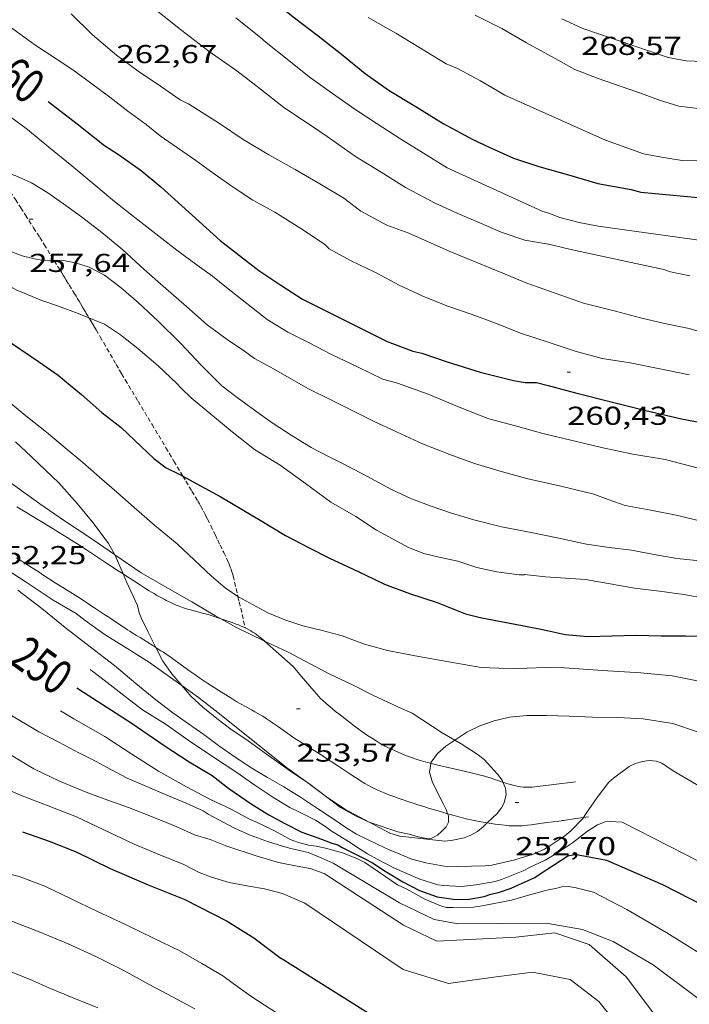
# Model space of a CAD drawing. Units: inches. Extents: x 452000 to 453002, y 4602000 to 4602502.
# Drawn here: x 452641 to 452680, y 4602056 to 4602113 of the extents above; entities that cross this region are included whole.
import ezdxf
from ezdxf.enums import TextEntityAlignment as Align

# ---------------------------------------------------------------- set-up
doc = ezdxf.new("R2010")
doc.units = ezdxf.units.IN
doc.header["$MEASUREMENT"] = 0
doc.linetypes.add('TRAZOS2', pattern=[0.375, 0.25, -0.125])
for name, color, linetype, lineweight in [('BOSC', 7, 'Continuous', 0), ('CAMI i PISTA FORESTAL', 7, 'Continuous', 0), ('CORBA DE NIVELL', 7, 'Continuous', 0), ('CORBA MESTRA', 7, 'Continuous', 0), ('CORRIOL', 7, 'Continuous', 0), ('COTA ALTIMETRICA', 7, 'Continuous', 0), ('ETIQUETA CORBA MESTRA', 7, 'Continuous', 0)]:
    doc.layers.add(name, color=color, linetype=linetype, lineweight=lineweight)
doc.styles.add('Style-Arial', font='ARIAL.TTF')
doc.linetypes.add('bosc', pattern='A,-2.235,[9,dgnlstyle-mataro.shx,S=0.035752,R=0,X=0,Y=0],-2.235', length=4.47)

# ---------------------------------------------------------------- blocks, each defined once
blk = doc.blocks.new('COTA')
at = {"color": 0, "linetype": 'ByBlock', "lineweight": -2}
blk.add_line((0, 0), (0.2, 0), dxfattribs=at)

msp = doc.modelspace()

# ---------------------------------------------------------------- linework, layer by layer
at = {"layer": 'BOSC', "color": 3, "linetype": 'bosc', "lineweight": 20}
for points in [[(452646.594, 4602081.987, 257.614), (452646.574, 4602082.001, 257.614), (452645.084, 4602083.017, 257.614), (452643.672, 4602083.953, 257.646), (452642.253, 4602084.934, 257.654), (452640.719, 4602086.028, 257.694), (452639.248, 4602087.06, 257.83), (452637.643, 4602088.188, 257.862), (452635.844, 4602089.362, 257.862), (452634.094, 4602090.651, 257.87), (452632.546, 4602091.786, 257.894), (452630.921, 4602092.876, 258.07), (452629.063, 4602093.959, 258.166), (452627.535, 4602094.734, 258.166), (452626.031, 4602095.592, 258.182), (452624.113, 4602096.709, 258.398), (452622.187, 4602097.871, 258.542), (452620.512, 4602098.909, 258.55), (452618.948, 4602099.914, 258.622), (452617.318, 4602100.886, 258.654)], [(452629.741, 4602087.649, 257.334), (452634.39, 4602084.759, 257.334), (452635.454, 4602084.127, 257.334), (452636.869, 4602083.236, 257.334), (452638.238, 4602082.39, 257.334), (452639.803, 4602081.458, 257.334), (452641.412, 4602080.448, 257.334), (452643.02, 4602079.353, 257.334), (452644.355, 4602078.584, 257.334), (452644.877, 4602078.186, 257.334), (452646.042, 4602077.357, 257.342), (452647.346, 4602076.55, 257.342), (452648.599, 4602075.754, 257.342), (452649.958, 4602074.794, 257.342), (452650.482, 4602074.416, 257.342)], [(452652.741, 4602078.285, 257.614), (452652.387, 4602078.483, 257.614), (452651.048, 4602079.27, 257.614), (452649.657, 4602080.056, 257.614), (452648.112, 4602080.952, 257.614), (452646.594, 4602081.987, 257.614)], [(452655.264, 4602076.999, 257.614), (452653.643, 4602077.782, 257.614), (452652.741, 4602078.285, 257.614)], [(452666.283, 4602071.257, 257.601), (452665.551, 4602071.681, 257.606), (452663.805, 4602072.816, 257.606), (452663.2, 4602073.102, 257.606), (452661.567, 4602073.852, 257.614), (452660.317, 4602074.484, 257.614), (452659.09, 4602075.063, 257.614), (452657.867, 4602075.698, 257.614), (452656.674, 4602076.336, 257.614), (452655.681, 4602076.798, 257.614), (452655.264, 4602076.999, 257.614)], [(452650.482, 4602074.416, 257.342), (452651.437, 4602073.728, 257.342), (452652.384, 4602072.998, 257.342), (452656.604, 4602069.625, 257.342), (452657.778, 4602068.788, 257.342)], [(452669.067, 4602068.83, 257.479), (452669.019, 4602068.942, 257.502), (452668.744, 4602069.295, 257.526), (452667.983, 4602070.14, 257.59), (452667.573, 4602070.454, 257.59), (452666.648, 4602071.046, 257.598), (452666.283, 4602071.257, 257.601)], [(452657.778, 4602068.788, 257.342), (452657.8, 4602068.773, 257.342)], [(452657.8, 4602068.773, 257.342), (452657.849, 4602068.738, 257.342), (452658.855, 4602067.974, 257.246), (452659.913, 4602067.274, 257.166), (452661.352, 4602066.506, 257.162)], [(452668.157, 4602066.474, 257.269), (452668.727, 4602067.025, 257.302), (452668.988, 4602067.349, 257.334), (452669.127, 4602067.643, 257.366), (452669.243, 4602068.127, 257.374), (452669.212, 4602068.488, 257.406), (452669.067, 4602068.83, 257.479)], [(452661.352, 4602066.506, 257.162), (452662.522, 4602065.882, 257.158), (452663.104, 4602065.711, 257.158), (452665.695, 4602065.411, 257.158), (452666.16, 4602065.467, 257.166), (452666.825, 4602065.607, 257.198), (452667.197, 4602065.762, 257.198), (452667.584, 4602065.972, 257.206), (452667.92, 4602066.244, 257.254), (452668.157, 4602066.474, 257.269)]]:
    msp.add_polyline3d(points, dxfattribs=at)
at = {"layer": 'CAMI i PISTA FORESTAL', "color": 7, "linetype": 'Continuous', "lineweight": 0}
for points in [[(452647.073, 4602080.879, 253.028), (452646.793, 4602081.061, 253.01), (452646.054, 4602081.547, 252.972), (452644.946, 4602082.276, 252.919), (452644.39, 4602082.635, 252.889), (452644.111, 4602082.814, 252.872), (452643.832, 4602082.99, 252.854), (452643.325, 4602083.305, 252.819), (452642.879, 4602083.578, 252.789), (452641.31, 4602084.526, 252.679), (452640.919, 4602084.765, 252.65)], [(452640.906, 4602081.808, 252.407), (452641.217, 4602081.61, 252.441), (452641.45, 4602081.461, 252.464), (452641.8, 4602081.238, 252.494), (452642.149, 4602081.014, 252.518), (452642.491, 4602080.795, 252.536), (452643.092, 4602080.412, 252.561), (452643.994, 4602079.84, 252.593), (452644.444, 4602079.553, 252.61), (452644.892, 4602079.264, 252.63), (452645.502, 4602078.864, 252.662), (452645.959, 4602078.561, 252.688), (452646.301, 4602078.333, 252.709), (452646.815, 4602077.992, 252.746), (452647.072, 4602077.822, 252.767), (452647.329, 4602077.653, 252.79), (452647.467, 4602077.563, 252.804), (452647.597, 4602077.48, 252.82), (452647.84, 4602077.326, 252.856), (452648.053, 4602077.193, 252.893), (452648.801, 4602076.73, 253.033), (452648.976, 4602076.62, 253.065)], [(452652.741, 4602078.285, 253.829), (452652.515, 4602078.359, 253.83), (452652.17, 4602078.468, 253.83), (452652.055, 4602078.504, 253.829), (452651.838, 4602078.566, 253.823), (452651.648, 4602078.619, 253.813), (452651.48, 4602078.663, 253.801), (452651.188, 4602078.741, 253.775), (452650.97, 4602078.801, 253.752), (452650.807, 4602078.848, 253.733), (452650.686, 4602078.885, 253.717), (452650.505, 4602078.945, 253.694), (452650.327, 4602079.01, 253.67), (452650.151, 4602079.08, 253.643), (452649.989, 4602079.15, 253.612), (452649.839, 4602079.218, 253.58), (452649.699, 4602079.284, 253.546), (452649.57, 4602079.349, 253.513), (452649.449, 4602079.411, 253.481), (452649.226, 4602079.532, 253.418), (452649.033, 4602079.641, 253.361), (452648.864, 4602079.74, 253.312), (452648.718, 4602079.828, 253.271), (452648.591, 4602079.906, 253.236), (452648.368, 4602080.045, 253.18), (452648.201, 4602080.15, 253.143), (452648.076, 4602080.23, 253.119), (452647.983, 4602080.291, 253.103), (452647.842, 4602080.381, 253.084), (452647.7, 4602080.472, 253.07), (452647.216, 4602080.785, 253.036), (452647.073, 4602080.879, 253.028)], [(452654.15, 4602077.754, 253.804), (452654.071, 4602077.792, 253.806), (452653.919, 4602077.861, 253.81), (452653.764, 4602077.925, 253.814), (452653.566, 4602078.001, 253.818), (452653.393, 4602078.064, 253.821), (452653.088, 4602078.171, 253.825), (452652.859, 4602078.247, 253.828), (452652.741, 4602078.285, 253.829)], [(452655.264, 4602076.999, 253.774), (452655.251, 4602077.011, 253.774), (452655.169, 4602077.083, 253.776), (452655.09, 4602077.148, 253.777), (452654.939, 4602077.267, 253.781), (452654.803, 4602077.366, 253.785), (452654.681, 4602077.449, 253.789), (452654.572, 4602077.519, 253.792), (452654.476, 4602077.578, 253.795), (452654.303, 4602077.675, 253.8), (452654.171, 4602077.744, 253.803), (452654.15, 4602077.754, 253.804)], [(452656.921, 4602075.52, 253.742), (452656.086, 4602076.265, 253.758), (452655.264, 4602076.999, 253.774)], [(452648.976, 4602076.62, 253.065), (452648.988, 4602076.613, 253.067), (452649.267, 4602076.436, 253.113), (452649.407, 4602076.347, 253.133), (452649.546, 4602076.256, 253.15), (452649.797, 4602076.088, 253.178), (452650.013, 4602075.936, 253.202), (452650.387, 4602075.666, 253.243), (452650.946, 4602075.256, 253.299), (452651.228, 4602075.054, 253.326), (452651.513, 4602074.857, 253.35), (452651.987, 4602074.542, 253.388), (452652.346, 4602074.31, 253.416), (452652.616, 4602074.137, 253.435), (452653.024, 4602073.881, 253.463), (452653.433, 4602073.627, 253.486), (452653.664, 4602073.489, 253.497), (452653.869, 4602073.371, 253.506), (452654.23, 4602073.171, 253.52), (452654.502, 4602073.023, 253.529), (452654.705, 4602072.91, 253.535), (452655.007, 4602072.737, 253.543), (452655.156, 4602072.647, 253.546), (452655.304, 4602072.555, 253.55), (452655.534, 4602072.405, 253.555), (452655.733, 4602072.269, 253.56), (452656.077, 4602072.027, 253.566), (452656.334, 4602071.843, 253.569), (452656.527, 4602071.705, 253.57), (452656.818, 4602071.502, 253.57), (452656.966, 4602071.403, 253.568), (452657.114, 4602071.306, 253.566), (452657.554, 4602071.025, 253.555), (452657.886, 4602070.816, 253.543), (452658.383, 4602070.502, 253.521)], [(452664.894, 4602069.917, 253.012), (452664.864, 4602069.924, 253.014), (452664.704, 4602069.964, 253.028), (452664.556, 4602070.004, 253.041), (452664.278, 4602070.084, 253.066), (452664.038, 4602070.161, 253.088), (452663.828, 4602070.232, 253.107), (452663.647, 4602070.298, 253.124), (452663.488, 4602070.359, 253.139), (452663.213, 4602070.47, 253.165), (452663.008, 4602070.558, 253.185), (452662.855, 4602070.626, 253.2), (452662.627, 4602070.733, 253.223), (452662.4, 4602070.844, 253.246), (452662.244, 4602070.924, 253.262), (452662.1, 4602071.002, 253.278), (452661.966, 4602071.076, 253.293), (452661.718, 4602071.221, 253.321), (452661.506, 4602071.352, 253.346), (452661.322, 4602071.471, 253.368), (452661.163, 4602071.577, 253.388), (452660.888, 4602071.768, 253.421), (452660.684, 4602071.915, 253.446), (452660.381, 4602072.142, 253.483), (452660.081, 4602072.375, 253.518), (452659.566, 4602072.777, 253.574), (452659.374, 4602072.929, 253.593), (452659.207, 4602073.064, 253.608), (452659.063, 4602073.183, 253.621), (452658.939, 4602073.289, 253.632), (452658.832, 4602073.382, 253.641), (452658.647, 4602073.551, 253.655), (452658.512, 4602073.68, 253.664), (452658.414, 4602073.779, 253.67), (452658.269, 4602073.933, 253.679), (452658.13, 4602074.091, 253.686), (452657.525, 4602074.805, 253.714), (452656.921, 4602075.52, 253.742)], [(452658.383, 4602070.502, 253.521), (452658.879, 4602070.187, 253.494), (452659.128, 4602070.026, 253.479), (452659.56, 4602069.74, 253.451), (452660.206, 4602069.308, 253.407), (452660.531, 4602069.094, 253.386), (452660.86, 4602068.883, 253.366), (452660.971, 4602068.814, 253.36), (452661.077, 4602068.752, 253.355), (452661.277, 4602068.641, 253.347), (452661.455, 4602068.548, 253.341), (452661.613, 4602068.471, 253.337), (452661.752, 4602068.405, 253.333), (452661.998, 4602068.296, 253.326), (452662.184, 4602068.219, 253.32), (452662.465, 4602068.108, 253.309), (452662.748, 4602068.003, 253.294), (452663.005, 4602067.911, 253.275), (452663.23, 4602067.832, 253.253), (452663.625, 4602067.698, 253.208), (452663.921, 4602067.599, 253.171), (452664.144, 4602067.527, 253.145), (452664.48, 4602067.42, 253.108), (452664.648, 4602067.368, 253.092), (452664.817, 4602067.316, 253.078), (452665.309, 4602067.168, 253.043), (452665.678, 4602067.059, 253.018), (452665.861, 4602067.007, 253.006)], [(452669.067, 4602068.83, 252.671), (452668.834, 4602068.909, 252.709), (452668.585, 4602068.995, 252.747), (452668.398, 4602069.058, 252.774), (452668.257, 4602069.104, 252.793), (452668.046, 4602069.166, 252.817), (452667.94, 4602069.195, 252.828), (452667.834, 4602069.221, 252.838), (452667.464, 4602069.308, 252.866), (452667.139, 4602069.384, 252.886), (452666.57, 4602069.518, 252.915), (452665.716, 4602069.72, 252.956), (452665.29, 4602069.821, 252.981), (452665.077, 4602069.873, 252.997), (452664.894, 4602069.917, 253.012)], [(452673.27, 4602068.842, 252.254), (452672.013, 4602068.697, 252.346), (452670.757, 4602068.551, 252.438), (452670.663, 4602068.542, 252.445), (452670.573, 4602068.537, 252.453), (452670.486, 4602068.535, 252.462), (452670.402, 4602068.537, 252.471), (452670.32, 4602068.54, 252.48), (452670.241, 4602068.546, 252.49), (452670.089, 4602068.564, 252.51), (452669.947, 4602068.586, 252.529), (452669.814, 4602068.613, 252.549), (452669.69, 4602068.642, 252.568), (452669.574, 4602068.672, 252.587), (452669.356, 4602068.735, 252.623), (452669.166, 4602068.796, 252.654), (452669.067, 4602068.83, 252.671)], [(452665.861, 4602067.007, 253.006), (452666.235, 4602066.902, 252.981), (452666.514, 4602066.826, 252.962), (452666.795, 4602066.751, 252.942), (452667.02, 4602066.695, 252.926), (452667.218, 4602066.649, 252.912), (452667.391, 4602066.612, 252.9), (452667.694, 4602066.552, 252.878), (452667.923, 4602066.512, 252.861), (452668.157, 4602066.474, 252.844)], [(452668.157, 4602066.474, 252.844), (452668.266, 4602066.456, 252.835), (452668.61, 4602066.405, 252.806), (452668.817, 4602066.377, 252.787), (452668.998, 4602066.354, 252.767), (452669.157, 4602066.336, 252.749), (452669.296, 4602066.323, 252.732), (452669.418, 4602066.314, 252.716), (452669.631, 4602066.303, 252.688), (452669.791, 4602066.299, 252.665), (452669.91, 4602066.3, 252.649), (452670.089, 4602066.308, 252.623), (452670.178, 4602066.314, 252.611), (452670.267, 4602066.323, 252.598), (452670.692, 4602066.371, 252.536), (452671.329, 4602066.451, 252.438), (452671.647, 4602066.493, 252.389), (452671.966, 4602066.537, 252.342), (452672.041, 4602066.547, 252.333), (452672.304, 4602066.584, 252.309), (452672.435, 4602066.602, 252.294), (452672.5, 4602066.612, 252.284), (452672.564, 4602066.621, 252.27), (452673.289, 4602066.728, 252.098), (452673.726, 4602066.792, 251.995)], [(452673.726, 4602066.792, 251.995), (452674.014, 4602066.835, 251.926)]]:
    msp.add_polyline3d(points, dxfattribs=at)
at = {"layer": 'CORBA DE NIVELL', "color": 30, "linetype": 'Continuous', "lineweight": 0, "flags": 128}
for points, elevation in [([(452629.258, 4602119.182), (452629.953, 4602119.176), (452630.678, 4602118.96), (452631.525, 4602118.585), (452633.198, 4602117.711), (452634.154, 4602117.156), (452635.159, 4602116.444), (452636.317, 4602115.587), (452637.49, 4602114.724), (452638.533, 4602113.991), (452639.575, 4602113.235), (452640.69, 4602112.417), (452641.954, 4602111.483), (452643.207, 4602110.686), (452644.162, 4602110.046), (452645.187, 4602109.298), (452646.306, 4602108.461), (452647.343, 4602107.661), (452648.41, 4602106.875), (452649.217, 4602106.225)], 261), ([(452648.506, 4602113.887), (452650.389, 4602112.376), (452652.056, 4602111.111), (452653.667, 4602109.988), (452655.006, 4602108.94), (452656.377, 4602107.866), (452657.812, 4602106.928), (452658.889, 4602106.192), (452660.535, 4602105.026), (452662.013, 4602104.125), (452663.433, 4602103.228), (452665.138, 4602102.329), (452666.449, 4602101.738), (452667.774, 4602101.179), (452668.972, 4602100.66), (452670.334, 4602100.194), (452671.704, 4602099.955), (452672.923, 4602099.672), (452674.149, 4602099.406), (452677.03, 4602098.774), (452678.373, 4602098.491), (452678.76, 4602098.367), (452679.892, 4602098.126)], 263), ([(452667.463, 4602113.2), (452668.992, 4602112.436), (452670.43, 4602111.606), (452672.082, 4602110.695), (452673.22, 4602110.073), (452674.576, 4602109.54), (452675.861, 4602109.104), (452677.034, 4602108.689), (452678.124, 4602108.298), (452679.251, 4602107.938), (452680.521, 4602107.782), (452681.994, 4602107.619), (452682.746, 4602107.644), (452690.889, 4602109.589), (452691.496, 4602109.911), (452692.438, 4602110.356), (452693.484, 4602110.889), (452694.619, 4602111.528), (452695.732, 4602112.18), (452695.995, 4602112.402), (452697.302, 4602113.644)], 267), ([(452672.477, 4602113), (452673.688, 4602112.439), (452678.629, 4602110.758), (452679.674, 4602110.57), (452680.653, 4602110.524), (452681.517, 4602110.602), (452684.697, 4602111.317), (452685.747, 4602111.697), (452686.861, 4602112.161), (452688.234, 4602112.74), (452688.529, 4602112.924), (452689.689, 4602113.595)], 268), ([(452644.059, 4602113.281), (452645.298, 4602112.066), (452646.701, 4602110.892), (452647.937, 4602109.966), (452649.246, 4602109.091), (452650.387, 4602108.304), (452650.833, 4602108.083), (452650.855, 4602108.07)], 262), ([(452653.595, 4602113.061), (452655.034, 4602111.918), (452655.349, 4602111.618), (452656.565, 4602110.655), (452657.839, 4602109.646), (452659.197, 4602108.675), (452660.497, 4602107.772), (452661.786, 4602106.921), (452663.103, 4602106.074), (452664.471, 4602105.227), (452665.845, 4602104.374), (452671.381, 4602101.846), (452671.714, 4602101.749), (452672.367, 4602101.493), (452673.472, 4602101.209), (452674.579, 4602101.009), (452682.091, 4602099.96)], 264), ([(452661.256, 4602113.066), (452662.864, 4602112.17), (452664.632, 4602111.084), (452665.785, 4602110.382), (452666.427, 4602110.127), (452667.762, 4602109.408), (452669.183, 4602108.585), (452674.997, 4602105.976), (452677.198, 4602105.181), (452678.239, 4602104.999), (452679.447, 4602104.791), (452685.15, 4602104.815)], 266), ([(452636.064, 4602109.506), (452637.276, 4602109.091), (452638.245, 4602108.745), (452639.307, 4602108.163), (452640.413, 4602107.431), (452641.538, 4602106.6), (452642.771, 4602105.566), (452644.096, 4602104.485), (452645.372, 4602103.425), (452646.574, 4602102.428), (452647.747, 4602101.502), (452648.964, 4602100.55), (452650.189, 4602099.614), (452651.361, 4602098.739), (452652.254, 4602098.098), (452653.055, 4602097.455)], 259), ([(452650.855, 4602108.07), (452652.662, 4602106.942), (452654.03, 4602106.021), (452655.519, 4602105.13), (452657.04, 4602104.276), (452658.466, 4602103.447), (452659.853, 4602102.616), (452660.838, 4602101.865), (452662.352, 4602101.057), (452663.622, 4602100.588), (452665.946, 4602099.562), (452667.545, 4602098.888), (452669.065, 4602098.284), (452670.456, 4602097.696), (452673.734, 4602096.541), (452675.578, 4602096.073), (452677.028, 4602095.702), (452678.419, 4602095.376), (452679.852, 4602095.074), (452681.295, 4602094.636)], 262), ([(452649.217, 4602106.225), (452651.293, 4602104.79), (452652.344, 4602104.022), (452653.452, 4602103.25), (452654.591, 4602102.503), (452655.853, 4602101.808), (452657.312, 4602100.902), (452658.728, 4602099.949), (452659, 4602099.687), (452660.242, 4602099.016), (452661.681, 4602098.322), (452663.054, 4602097.594), (452664.434, 4602096.957), (452665.816, 4602096.393), (452667.221, 4602095.901), (452668.64, 4602095.379), (452670.133, 4602094.783), (452671.685, 4602094.29), (452673.246, 4602093.761), (452674.812, 4602093.352), (452676.43, 4602093.091), (452678.043, 4602092.774), (452679.867, 4602092.393)], 261), ([(452639.769, 4602104.19), (452639.925, 4602104.19), (452640.828, 4602103.935), (452641.779, 4602103.511), (452642.716, 4602102.929), (452643.625, 4602102.282), (452644.667, 4602101.538), (452645.843, 4602100.634), (452647.05, 4602099.632), (452648.302, 4602098.489), (452649.541, 4602097.398), (452650.749, 4602096.344), (452651.94, 4602095.297), (452653.093, 4602094.447), (452654.112, 4602093.767), (452654.672, 4602093.349)], 258), ([(452643.071, 4602099.037), (452643.617, 4602099.005), (452644.321, 4602098.876), (452645.106, 4602098.637), (452645.997, 4602098.173), (452646.959, 4602097.424), (452647.969, 4602096.569), (452649.107, 4602095.498), (452650.404, 4602094.227), (452651.609, 4602092.94), (452652.79, 4602091.769), (452653.685, 4602091.089), (452654.688, 4602090.354), (452655.709, 4602089.623), (452656.805, 4602088.914), (452657.958, 4602088.2), (452658.973, 4602087.674), (452659.664, 4602087.324)], 257), ([(452631.877, 4602097.659), (452632.946, 4602096.858), (452634.274, 4602095.811), (452635.488, 4602094.825), (452636.685, 4602093.834), (452637.998, 4602092.805), (452639.352, 4602091.738), (452640.417, 4602090.93), (452640.661, 4602090.664), (452641.54, 4602089.94), (452642.634, 4602089.072), (452643.725, 4602088.17), (452644.742, 4602087.332), (452645.713, 4602086.486), (452646.714, 4602085.603), (452647.722, 4602084.726), (452648.887, 4602083.698), (452650.195, 4602082.613)], 254), ([(452653.055, 4602097.455), (452655.407, 4602095.604), (452656.604, 4602094.875), (452657.843, 4602094.244), (452659.148, 4602093.584), (452660.69, 4602092.842), (452662.105, 4602092.139), (452662.954, 4602091.911), (452664.744, 4602091.272), (452666.53, 4602090.537), (452668.254, 4602089.852), (452669.785, 4602089.446), (452671.377, 4602089.005), (452672.995, 4602088.62), (452674.775, 4602088.191), (452676.593, 4602087.816), (452678.451, 4602087.506), (452680.388, 4602086.99)], 259), ([(452645.098, 4602095.699), (452645.998, 4602095.332), (452646.92, 4602094.707), (452647.924, 4602093.92), (452649.109, 4602092.919), (452650.184, 4602091.9), (452650.426, 4602091.623), (452651.014, 4602091.072), (452652.151, 4602090.115), (452653.385, 4602089.093), (452654.681, 4602088.071), (452656.158, 4602087.169), (452657.627, 4602086.104), (452659.095, 4602085.039), (452660.544, 4602084.208), (452661.741, 4602083.416), (452663.601, 4602082.407), (452664.479, 4602082.058), (452665.368, 4602081.844), (452666.445, 4602081.619), (452667.553, 4602081.244), (452668.719, 4602081), (452669.999, 4602080.831), (452670.299, 4602080.822), (452670.306, 4602080.838)], 256), ([(452654.672, 4602093.349), (452655.601, 4602092.833), (452657.804, 4602091.59), (452659.094, 4602090.949), (452660.334, 4602090.329), (452661.564, 4602089.722), (452662.901, 4602089.1), (452664.413, 4602088.405), (452665.982, 4602087.78), (452667.425, 4602087.267), (452668.908, 4602086.819), (452670.505, 4602086.384), (452672.343, 4602085.974), (452674.323, 4602085.494), (452675.154, 4602085.188), (452676.14, 4602084.847), (452677.621, 4602084.575), (452679.184, 4602084.268), (452680.668, 4602083.894)], 258), ([(452659.664, 4602087.324), (452660.928, 4602086.671), (452662.614, 4602085.757), (452663.765, 4602085.219), (452664.91, 4602084.801), (452666.078, 4602084.392), (452667.379, 4602084.012), (452668.979, 4602083.611), (452670.794, 4602083.253), (452672.21, 4602082.959), (452673.905, 4602082.595), (452675.222, 4602082.406), (452676.516, 4602082.258), (452677.821, 4602081.997), (452679.13, 4602081.768), (452680.471, 4602081.64), (452681.793, 4602081.433), (452683.203, 4602081.134), (452684.683, 4602080.914), (452686.318, 4602080.719), (452688.035, 4602080.478), (452689.226, 4602080.329), (452690.006, 4602080.033), (452690.938, 4602079.564)], 257), ([(452618.389, 4602082.027), (452619.801, 4602081.29), (452621.235, 4602080.54), (452622.793, 4602079.791), (452624.467, 4602078.991), (452626.19, 4602078.108), (452627.985, 4602077.213), (452629.777, 4602076.346), (452631.292, 4602075.487), (452632.163, 4602074.985), (452633.655, 4602074.263), (452635.37, 4602073.29), (452636.995, 4602072.325), (452638.561, 4602071.529), (452640.208, 4602070.624), (452641.908, 4602069.606)], 247), ([(452670.306, 4602080.838), (452671.53, 4602080.707), (452673.84, 4602080.556), (452675.265, 4602080.301), (452676.681, 4602080.058), (452678.137, 4602079.891), (452679.533, 4602079.683), (452680.841, 4602079.455), (452682.297, 4602079.351), (452683.747, 4602079.178), (452685.273, 4602078.829), (452686.328, 4602078.493), (452687.34, 4602077.865)], 256), ([(452653.723, 4602079.565), (452653.748, 4602079.548), (452655.456, 4602078.62), (452656.438, 4602078.233), (452657.486, 4602077.881), (452658.598, 4602077.602), (452659.763, 4602077.295), (452661.049, 4602076.808), (452662.376, 4602076.459), (452663.983, 4602076.137), (452665.936, 4602075.801), (452667.797, 4602075.462), (452668.834, 4602075.434), (452669.843, 4602075.414), (452670.468, 4602075.427), (452671.528, 4602075.471), (452672.622, 4602075.438), (452673.729, 4602075.375), (452674.824, 4602075.302), (452677.043, 4602075.159), (452678.867, 4602074.977), (452680.704, 4602074.617), (452681.515, 4602074.246), (452682.309, 4602073.825)], 254), ([(452617.328, 4602077.94), (452618.762, 4602077.326), (452620.354, 4602076.698), (452621.981, 4602076.028), (452623.274, 4602075.546), (452624.719, 4602074.931), (452626.329, 4602074.256), (452627.872, 4602073.65), (452629.39, 4602073.086), (452630.931, 4602072.457), (452632.526, 4602071.738), (452634.244, 4602070.997), (452635.976, 4602070.278), (452637.696, 4602069.559), (452639.424, 4602068.806), (452641.127, 4602068.084), (452642.742, 4602067.465), (452644.372, 4602066.817), (452645.965, 4602066.076), (452647.711, 4602065.253)], 246), ([(452645.169, 4602075.345), (452645.798, 4602074.869), (452647.026, 4602073.915), (452648.203, 4602073.023), (452649.564, 4602072.16), (452650.848, 4602071.253), (452652.188, 4602070.352), (452653.661, 4602069.394), (452654.71, 4602068.666), (452655.803, 4602067.923), (452656.726, 4602067.371), (452657.254, 4602067.115), (452658.207, 4602066.639), (452658.809, 4602066.257), (452659.112, 4602066.021), (452660.275, 4602065.294), (452660.643, 4602065.046), (452661.222, 4602064.689), (452661.774, 4602064.38), (452662.796, 4602063.859), (452664.245, 4602063.227), (452665.295, 4602062.896), (452665.62, 4602062.845), (452666.66, 4602062.788), (452667.509, 4602062.884), (452668.611, 4602063.089), (452668.973, 4602063.205), (452670.244, 4602063.707), (452670.601, 4602063.891), (452671.513, 4602064.323), (452672.225, 4602064.743)], 251), ([(452643.447, 4602072.95), (452644.221, 4602072.489), (452646.007, 4602071.481), (452647.587, 4602070.457), (452649.13, 4602069.465), (452650.743, 4602068.563), (452652.012, 4602067.884), (452652.165, 4602067.814)], 249), ([(452640.41, 4602072.81), (452642.191, 4602071.746), (452643.359, 4602071.138), (452644.504, 4602070.533), (452645.473, 4602070.051), (452646.406, 4602069.549), (452647.318, 4602069.072), (452648.352, 4602068.623), (452649.474, 4602068.145), (452650.727, 4602067.609), (452651.7, 4602067.172), (452651.99, 4602066.976), (452652.587, 4602066.663), (452653.514, 4602066.167), (452654.433, 4602065.757), (452655.495, 4602065.375), (452656.302, 4602065.123), (452656.779, 4602064.99), (452657.798, 4602064.759), (452658.11, 4602064.635), (452658.538, 4602064.446), (452659.23, 4602064.141)], 248), ([(452666.283, 4602071.257), (452666.981, 4602071.717), (452667.735, 4602072.088), (452668.56, 4602072.374), (452669.443, 4602072.592), (452670.456, 4602072.69), (452671.581, 4602072.694), (452672.894, 4602072.648), (452674.259, 4602072.602), (452675.722, 4602072.576), (452677.192, 4602072.504), (452678.904, 4602072.227), (452680.381, 4602071.719)], 253), ([(452617.896, 4602070.864), (452619.197, 4602070.421), (452620.539, 4602069.991), (452621.95, 4602069.504), (452623.48, 4602069.075), (452625.075, 4602068.68), (452626.817, 4602068.073), (452628.514, 4602067.544), (452630.291, 4602066.957), (452631.812, 4602066.302), (452632.959, 4602065.844), (452634.346, 4602065.285), (452635.773, 4602064.842), (452637.126, 4602064.411), (452638.283, 4602064.004), (452639.583, 4602063.737), (452641.056, 4602063.375), (452642.535, 4602062.82), (452644.06, 4602062.084)], 244), ([(452673.726, 4602066.792), (452673.865, 4602066.997), (452674.515, 4602067.939), (452675.201, 4602068.828), (452675.47, 4602069.054), (452676.382, 4602069.735), (452676.749, 4602069.907), (452677.146, 4602070.032), (452677.537, 4602070.088), (452677.953, 4602070.04), (452678.261, 4602069.923), (452678.929, 4602069.496)], 252), ([(452641.908, 4602069.606), (452643.383, 4602068.881), (452645.023, 4602068.221), (452646.194, 4602067.783), (452647.379, 4602067.367), (452648.626, 4602066.889), (452650.145, 4602066.274), (452651.215, 4602065.782), (452652.117, 4602065.516), (452653.089, 4602065.13), (452654.843, 4602064.545), (452656.072, 4602064.176), (452657.144, 4602063.969), (452657.898, 4602063.836), (452658.717, 4602063.556)], 247), ([(452724.381, 4602060.613), (452722.1, 4602059.499), (452719.436, 4602059.192), (452717.08, 4602059.597), (452713.878, 4602060.543), (452711.119, 4602061.053), (452708.485, 4602061.16), (452705.743, 4602061.19), (452701.248, 4602061.469), (452696.238, 4602062.557), (452682.181, 4602067.57), (452678.929, 4602069.496)], 252), ([(452617.366, 4602068.57), (452618.853, 4602068.178), (452620.439, 4602067.744), (452621.963, 4602067.248), (452623.493, 4602066.756), (452625.084, 4602066.253), (452626.849, 4602065.656), (452628.772, 4602064.857), (452630.03, 4602064.367), (452631.863, 4602063.639), (452633.293, 4602063.116), (452634.744, 4602062.631), (452636.158, 4602062.167), (452637.525, 4602061.695), (452639.002, 4602061.254), (452640.582, 4602060.815), (452642.223, 4602060.166), (452643.889, 4602059.475), (452645.494, 4602058.744), (452647.071, 4602057.947), (452648.578, 4602057.123), (452649.941, 4602056.407), (452651.22, 4602055.716)], 243), ([(452657.778, 4602068.788), (452657.792, 4602068.779)], 253), ([(452652.165, 4602067.814), (452653.338, 4602067.262), (452654.362, 4602066.702), (452654.767, 4602066.53), (452655.754, 4602066.063), (452656.475, 4602065.676), (452656.751, 4602065.521), (452657.169, 4602065.36), (452657.813, 4602065.19), (452658.256, 4602065.134), (452658.719, 4602065.031), (452659.784, 4602064.745), (452660.614, 4602064.424), (452661.075, 4602064.189), (452661.921, 4602063.604), (452662.961, 4602062.9), (452663.506, 4602062.636), (452664.536, 4602062.069), (452665.5, 4602061.667), (452665.793, 4602061.579), (452666.174, 4602061.585), (452667.368, 4602061.606), (452667.966, 4602061.69), (452669.556, 4602062.011), (452670.54, 4602062.294), (452671.767, 4602062.623), (452672.125, 4602062.683), (452672.457, 4602062.785), (452672.851, 4602062.805), (452673.222, 4602062.731)], 249), ([(452672.225, 4602064.743), (452673.083, 4602065.327), (452673.953, 4602065.994), (452674.548, 4602066.368), (452674.984, 4602066.546), (452675.285, 4602066.548), (452675.96, 4602066.511)], 251), ([(452724.329, 4602056.807), (452722.186, 4602056.185), (452720.252, 4602056.369), (452718.102, 4602056.988), (452716.262, 4602057.862), (452713.774, 4602058.862), (452711.207, 4602059.378), (452708.653, 4602059.511), (452705.798, 4602059.197), (452702.971, 4602058.478), (452700.286, 4602058.155), (452698.035, 4602058.505), (452694.526, 4602059.328), (452688.494, 4602060.698), (452685.046, 4602061.893), (452675.96, 4602066.511)], 251), ([(452618.111, 4602065.142), (452619.863, 4602064.722), (452621.573, 4602064.214), (452623.326, 4602063.681), (452625.184, 4602063.109), (452627.084, 4602062.5), (452629.162, 4602061.841), (452631.39, 4602061.152), (452633.358, 4602060.475), (452635.102, 4602059.839), (452636.95, 4602059.218), (452638.828, 4602058.548), (452640.782, 4602057.775), (452641.829, 4602057.349), (452642.769, 4602056.926), (452644.227, 4602056.332), (452645.61, 4602055.78)], 242), ([(452647.711, 4602065.253), (452649.244, 4602064.608), (452650.561, 4602064.084), (452651.479, 4602063.612), (452652.188, 4602063.34), (452653.21, 4602063.018), (452654.362, 4602062.819), (452655.259, 4602062.666), (452656.309, 4602062.386), (452657.586, 4602061.835)], 246), ([(452723.029, 4602051.316), (452720.319, 4602050.845), (452716.231, 4602050.695), (452712.88, 4602050.615), (452709.854, 4602050.081), (452707.353, 4602049.137), (452705.381, 4602048.506), (452702.769, 4602048.171), (452699.351, 4602048.732), (452694.686, 4602050.298), (452691.555, 4602051.326), (452688.108, 4602052.292), (452685.819, 4602053.106), (452683.153, 4602054.534), (452680.372, 4602056.307), (452677.755, 4602058.262), (452675.44, 4602059.614), (452673.665, 4602060.306), (452671.569, 4602060.668), (452666.473, 4602060.637), (452665.091, 4602060.879), (452663.072, 4602061.847), (452659.23, 4602064.141)], 248), ([(452725.388, 4602046.389), (452722.264, 4602045.49), (452719.52, 4602045.157), (452716.271, 4602045.118), (452713.138, 4602045.556), (452709.741, 4602046.132), (452705.961, 4602046.694), (452701.881, 4602047.172), (452698.336, 4602047.544), (452694.482, 4602047.889), (452691.251, 4602048.19), (452688.199, 4602048.423), (452685.774, 4602048.878), (452683.181, 4602049.933), (452680.87, 4602051.78), (452678.353, 4602054.692), (452676.191, 4602057.564), (452674.057, 4602059.44), (452672.068, 4602060.11), (452669.816, 4602059.868), (452665.24, 4602059.642), (452663.316, 4602060.556), (452658.717, 4602063.556)], 247), ([(452723.476, 4602052.063), (452722.116, 4602052.267), (452719.604, 4602053.117), (452717.38, 4602053.749), (452714.941, 4602054.226), (452711.702, 4602054.719), (452709.238, 4602054.818), (452707.389, 4602054.472), (452705.052, 4602053.253), (452703.335, 4602052.085), (452701.322, 4602051.327), (452699.456, 4602051.233), (452697.468, 4602051.673), (452693.237, 4602053.091), (452689.655, 4602054.518), (452686.092, 4602056.056), (452683.344, 4602057.326), (452680.753, 4602058.743), (452678.555, 4602060.114), (452676.239, 4602061.467), (452674.306, 4602062.471), (452673.222, 4602062.731)], 249), ([(452644.06, 4602062.084), (452645.592, 4602061.354), (452647.206, 4602060.588), (452648.836, 4602059.815), (452650.351, 4602059.081), (452651.632, 4602058.35), (452652.852, 4602057.618), (452653.44, 4602057.175), (452654.472, 4602056.451)], 244), ([(452676.694, 4602053.533), (452674.623, 4602056.143), (452672.961, 4602057.407), (452670.781, 4602057.841), (452668.383, 4602057.528), (452665.905, 4602057.19), (452663.291, 4602058), (452657.586, 4602061.835)], 246), ([(452658.713, 4602053.696), (452654.472, 4602056.451)], 244)]:
    msp.add_lwpolyline(points, dxfattribs=dict(at, elevation=elevation))
at = {"layer": 'CORBA DE NIVELL', "color": 30, "linetype": 'Continuous', "lineweight": 0}
for points, elevation in [([(452621.528, 4602113.555), (452622.821, 4602112.562), (452624.232, 4602111.417), (452625.011, 4602110.786), (452626.018, 4602110.022), (452627.12, 4602109.12), (452628.239, 4602108.221), (452629.299, 4602107.356), (452630.339, 4602106.453), (452631.492, 4602105.489), (452632.839, 4602104.457), (452634.329, 4602103.316), (452635.282, 4602102.591), (452636.172, 4602102.053), (452637.136, 4602101.39), (452638.141, 4602100.739), (452639.135, 4602100.164), (452640.178, 4602099.681), (452641.222, 4602099.283), (452641.95, 4602099.1), (452642.476, 4602099.02), (452643.023, 4602099.04), (452643.071, 4602099.037)], 257), ([(452623.749, 4602108.693), (452624.967, 4602107.751), (452626.225, 4602106.687), (452627.39, 4602105.722), (452628.58, 4602104.851), (452629.827, 4602103.976), (452631.083, 4602103.15), (452632.467, 4602102.223), (452633.791, 4602101.392), (452635.125, 4602100.599), (452636.31, 4602099.871), (452637.567, 4602099.108), (452638.699, 4602098.492), (452639.769, 4602097.927), (452640.917, 4602097.293), (452642.363, 4602096.69), (452643.334, 4602096.366), (452644.474, 4602095.954), (452645.098, 4602095.699)], 256), ([(452640.843, 4602088.529), (452641.756, 4602087.666), (452642.606, 4602086.864), (452643.355, 4602086.146), (452644.414, 4602084.946), (452645.345, 4602083.837), (452646.234, 4602082.64), (452646.594, 4602081.987)], 253), ([(452650.195, 4602082.613), (452652.183, 4602080.741), (452652.976, 4602080.07), (452653.723, 4602079.565)], 254), ([(452646.594, 4602081.987), (452646.616, 4602081.948), (452647.073, 4602080.879)], 253), ([(452647.073, 4602080.879), (452647.266, 4602080.426), (452647.907, 4602079.053), (452648.012, 4602078.629), (452648.136, 4602078.294), (452648.522, 4602077.511), (452648.976, 4602076.62)], 253), ([(452640.973, 4602079.948), (452642.373, 4602078.888), (452643.82, 4602077.7), (452645.166, 4602076.668), (452646.575, 4602075.574), (452647.803, 4602074.546), (452648.968, 4602073.593), (452649.947, 4602072.837), (452650.863, 4602072.206), (452651.757, 4602071.588), (452652.678, 4602070.889), (452653.627, 4602070.244), (452654.522, 4602069.637), (452655.435, 4602069.097), (452656.387, 4602068.56), (452657.351, 4602067.959), (452658.386, 4602067.261), (452659.406, 4602066.592), (452659.963, 4602066.203), (452660.583, 4602065.825), (452662.261, 4602065.019), (452663.784, 4602064.375), (452664.6, 4602064.162), (452665.869, 4602063.943), (452666.461, 4602063.959), (452668.037, 4602063.986), (452668.416, 4602064.032), (452669.748, 4602064.336), (452670.87, 4602064.692), (452671.472, 4602064.957), (452671.778, 4602065.141), (452672.647, 4602065.735), (452672.99, 4602066.023), (452673.683, 4602066.729), (452673.726, 4602066.792)], 252), ([(452648.976, 4602076.62), (452649.38, 4602075.829), (452649.895, 4602075.103), (452650.482, 4602074.416)], 253), ([(452650.482, 4602074.416), (452651.013, 4602073.795), (452651.686, 4602073.18), (452652.492, 4602072.519), (452653.317, 4602071.896), (452654.315, 4602071.229), (452655.382, 4602070.443), (452656.715, 4602069.515), (452657.778, 4602068.788)], 253), ([(452664.894, 4602069.917), (452664.905, 4602069.985), (452665.267, 4602070.498), (452665.764, 4602070.915), (452666.283, 4602071.257)], 253), ([(452665.861, 4602067.007), (452665.783, 4602067.245), (452665.609, 4602067.589), (452664.984, 4602068.819), (452664.814, 4602069.408), (452664.894, 4602069.917)], 253), ([(452657.792, 4602068.779), (452657.8, 4602068.773)], 253), ([(452657.8, 4602068.773), (452658.771, 4602068.034), (452659.667, 4602067.365), (452660.522, 4602066.882), (452661.352, 4602066.506)], 253), ([(452661.352, 4602066.506), (452661.379, 4602066.494), (452662.979, 4602065.957), (452663.627, 4602065.832), (452664.158, 4602065.672), (452664.638, 4602065.573), (452664.957, 4602065.591), (452665.268, 4602065.768), (452665.532, 4602065.989), (452665.787, 4602066.245), (452665.919, 4602066.523), (452665.905, 4602066.876), (452665.861, 4602067.007)], 253)]:
    msp.add_lwpolyline(points, dxfattribs=dict(at, elevation=elevation))
at = {"layer": 'CORBA MESTRA', "color": 30, "linetype": 'Continuous', "lineweight": 30, "flags": 128}
for points, elevation in [([(452649.521, 4602119.223), (452649.651, 4602119.118), (452651.603, 4602117.551), (452652.676, 4602116.633), (452653.964, 4602115.521), (452655.59, 4602114.181), (452656.991, 4602113.059), (452658.359, 4602112.014), (452659.714, 4602110.958), (452661.082, 4602109.839), (452662.472, 4602108.854), (452663.983, 4602107.95)], 265), ([(452642.729, 4602108.215), (452644.405, 4602106.918), (452645.994, 4602105.671), (452646.8, 4602105.147), (452648.115, 4602104.214), (452649.266, 4602103.278)], 260), ([(452663.983, 4602107.95), (452665.598, 4602106.945), (452667.323, 4602106.022), (452668.271, 4602105.564), (452669.686, 4602104.924), (452671.15, 4602104.461), (452672.856, 4602103.971), (452674.567, 4602103.464), (452676.49, 4602103.125), (452677.045, 4602102.974), (452684.519, 4602102.269)], 265), ([(452649.266, 4602103.278), (452652.69, 4602100.168)], 260), ([(452652.69, 4602100.168), (452654.933, 4602098.435), (452656.21, 4602097.585), (452657.451, 4602096.778), (452662.365, 4602094.332), (452663.843, 4602093.765), (452664.361, 4602093.646), (452665.833, 4602093.148), (452667.74, 4602092.556), (452669.668, 4602092.063), (452670.358, 4602091.963), (452671.009, 4602091.946), (452671.688, 4602091.784), (452673.263, 4602091.363), (452675.48, 4602090.8), (452677.336, 4602090.342), (452679.412, 4602089.859), (452681.138, 4602089.532)], 260), ([(452650.538, 4602086.537), (452651.344, 4602086.085)], 255), ([(452651.344, 4602086.085), (452652.733, 4602085.339), (452653.97, 4602084.612), (452655.108, 4602083.927), (452656.467, 4602083.104), (452657.852, 4602082.387), (452659.033, 4602081.801), (452660.074, 4602081.306), (452661.088, 4602080.82), (452662.205, 4602080.285), (452663.663, 4602079.743), (452665.258, 4602079.223), (452666.894, 4602078.58), (452667.754, 4602078.352)], 255), ([(452667.754, 4602078.352), (452670.266, 4602077.871), (452671.443, 4602077.637), (452672.67, 4602077.382), (452673.978, 4602077.268), (452675.389, 4602077.303), (452676.789, 4602077.34), (452678.217, 4602077.306), (452679.637, 4602077.307), (452681.075, 4602077.26), (452682.518, 4602077.134), (452683.351, 4602076.895), (452684.262, 4602076.309)], 255), ([(452644.404, 4602074.281), (452644.783, 4602074.048), (452646.67, 4602072.832), (452647.594, 4602072.229), (452649.517, 4602070.908), (452650.898, 4602070.009), (452652.236, 4602069.211), (452653.2, 4602068.474), (452654.554, 4602067.532), (452655.502, 4602066.949), (452656.445, 4602066.435), (452657.43, 4602065.946), (452658.552, 4602065.536), (452658.82, 4602065.447), (452659.151, 4602065.312), (452659.497, 4602065.197), (452659.76, 4602065.049), (452660.178, 4602064.836), (452661.076, 4602064.389), (452661.508, 4602064.168), (452662.237, 4602063.68), (452663.271, 4602063.074), (452664.232, 4602062.557), (452665.263, 4602062.2), (452666.209, 4602062.054), (452666.703, 4602062.051), (452667.108, 4602062.067), (452667.973, 4602062.218), (452668.365, 4602062.349), (452668.811, 4602062.451), (452669.536, 4602062.695), (452669.962, 4602062.885), (452670.914, 4602063.318), (452671.167, 4602063.489), (452672.817, 4602064.571), (452673.232, 4602064.65)], 250), ([(452641.257, 4602065.962), (452642.791, 4602065.427), (452644.349, 4602064.803), (452646.321, 4602063.846), (452648.527, 4602062.898), (452650.65, 4602062.048), (452653.107, 4602060.785), (452654.644, 4602059.819), (452656.221, 4602058.625)], 245), ([(452724.317, 4602054.405), (452722.13, 4602054.21), (452720.225, 4602054.58), (452717.992, 4602055.499), (452715.228, 4602056.564), (452713.513, 4602057.036), (452711.491, 4602057.386), (452709.262, 4602057.523), (452706.342, 4602057.162), (452703.754, 4602056.155), (452701.582, 4602054.89), (452699.472, 4602054.587), (452697.707, 4602054.762), (452695.53, 4602055.558), (452692.809, 4602056.652), (452686.164, 4602059.287), (452683.571, 4602060.341), (452680.77, 4602061.64), (452678.325, 4602062.899), (452675.084, 4602064.308), (452673.232, 4602064.65)], 250), ([(452663.661, 4602053.972), (452656.221, 4602058.625)], 245)]:
    msp.add_lwpolyline(points, dxfattribs=dict(at, elevation=elevation))
at = {"layer": 'CORBA MESTRA', "color": 30, "linetype": 'Continuous', "lineweight": 30, "elevation": 255}
msp.add_lwpolyline([(452634.013, 4602098.347), (452634.228, 4602098.207), (452635.931, 4602097.098), (452636.961, 4602096.469), (452638.051, 4602095.879), (452639.195, 4602095.137), (452640.673, 4602094.185), (452642.181, 4602093.173), (452643.31, 4602092.387), (452643.675, 4602092.077), (452644.659, 4602091.252), (452645.846, 4602090.223), (452646.957, 4602089.348), (452648.127, 4602088.252), (452648.849, 4602087.552), (452649.569, 4602087.018), (452650.359, 4602086.637), (452650.538, 4602086.537)], dxfattribs=at)
at = {"layer": 'CORRIOL', "color": 7, "linetype": 'TRAZOS2', "lineweight": 0}
for points in [[(452639.769, 4602104.19, 257.988), (452640.244, 4602103.458, 257.825), (452640.539, 4602103, 257.726), (452640.835, 4602102.542, 257.63), (452641.145, 4602102.063, 257.535), (452641.416, 4602101.642, 257.455), (452641.891, 4602100.905, 257.322), (452642.245, 4602100.352, 257.224), (452642.509, 4602099.937, 257.15), (452642.899, 4602099.315, 257.037), (452643.071, 4602099.037, 256.985)], [(452643.071, 4602099.037, 256.985), (452643.091, 4602099.004, 256.978), (452643.281, 4602098.694, 256.918), (452643.339, 4602098.599, 256.898), (452643.395, 4602098.508, 256.876), (452643.503, 4602098.331, 256.829), (452643.604, 4602098.166, 256.778), (452643.698, 4602098.011, 256.726), (452643.786, 4602097.866, 256.675), (452643.952, 4602097.596, 256.572), (452644.24, 4602097.122, 256.382), (452644.348, 4602096.945, 256.312), (452644.442, 4602096.789, 256.253), (452644.525, 4602096.652, 256.203), (452644.598, 4602096.532, 256.161), (452644.724, 4602096.322, 256.094), (452644.82, 4602096.164, 256.048), (452644.891, 4602096.044, 256.018), (452644.945, 4602095.955, 255.998), (452645.026, 4602095.82, 255.971), (452645.098, 4602095.699, 255.953)], [(452645.098, 4602095.699, 255.953), (452645.107, 4602095.684, 255.95), (452645.25, 4602095.443, 255.919), (452645.384, 4602095.217, 255.893)], [(452645.384, 4602095.217, 255.893), (452645.51, 4602095.003, 255.872), (452645.745, 4602094.601, 255.837), (452645.951, 4602094.247, 255.81), (452646.673, 4602093.005, 255.727), (452646.854, 4602092.694, 255.704), (452646.99, 4602092.462, 255.685), (452647.195, 4602092.115, 255.653), (452647.4, 4602091.77, 255.614), (452647.937, 4602090.872, 255.504), (452648.747, 4602089.526, 255.338), (452649.556, 4602088.18, 255.174), (452650.019, 4602087.407, 255.082), (452650.538, 4602086.537, 254.981)], [(452650.538, 4602086.537, 254.981), (452650.712, 4602086.245, 254.947), (452651.058, 4602085.664, 254.878), (452651.403, 4602085.082, 254.806), (452651.493, 4602084.928, 254.786), (452651.575, 4602084.783, 254.766), (452651.725, 4602084.509, 254.726), (452651.853, 4602084.268, 254.689), (452651.962, 4602084.055, 254.656), (452652.148, 4602083.681, 254.595), (452652.421, 4602083.117, 254.506), (452652.556, 4602082.833, 254.463), (452652.692, 4602082.55, 254.422), (452652.906, 4602082.114, 254.362), (452653.064, 4602081.785, 254.317), (452653.121, 4602081.66, 254.3), (452653.216, 4602081.441, 254.27), (452653.281, 4602081.275, 254.248), (452653.326, 4602081.149, 254.231), (452653.358, 4602081.054, 254.219), (452653.401, 4602080.91, 254.2), (452653.439, 4602080.764, 254.182), (452653.723, 4602079.565, 254.032)], [(452653.723, 4602079.565, 254.032), (452653.795, 4602079.259, 253.993), (452654.15, 4602077.754, 253.804)], [(452654.15, 4602077.754, 253.804), (452654.15, 4602077.754, 253.804)]]:
    msp.add_polyline3d(points, dxfattribs=at)

# ---------------------------------------------------------------- block references
at = {"layer": 'COTA ALTIMETRICA', "color": 7, "linetype": 'Continuous', "lineweight": 0, "xscale": 1.000001550400009, "yscale": 1.000001550399986, "zscale": 1.0000015504, "rotation": 359.9995652666707}
for p in [(452641.64, 4602101.399, 257.64), (452672.78, 4602092.555, 260.432), (452657.122, 4602073.066, 253.568), (452669.778, 4602067.657, 252.704)]:
    msp.add_blockref('COTA', p, dxfattribs=at)

# ---------------------------------------------------------------- texts
at = {"layer": 'COTA ALTIMETRICA', "color": 7, "linetype": 'Continuous', "lineweight": 0, "style": 'Style-Arial', "width": 1.333331}
for s, p in [('268,57', (452673.59, 4602111.955, 268.568)), ('262,67', (452646.689, 4602111.48, 262.672)), ('257,64', (452641.64, 4602099.399, 257.64)), ('260,43', (452672.78, 4602090.555, 260.432)), ('252,25', (452639.116, 4602082.493, 252.248)), ('253,57', (452657.122, 4602071.066, 253.568)), ('252,70', (452669.778, 4602065.657, 252.704))]:
    msp.add_text(s, height=1.05, rotation=359.9996, dxfattribs=at).set_placement(p, align=Align.TOP_LEFT)
at = {"layer": 'ETIQUETA CORBA MESTRA', "color": 7, "linetype": 'Continuous', "lineweight": 0, "style": 'Style-Arial', "width": 0.750001}
for s, rotation, p in [('260', 322.2473, (452640.755, 4602109.807, 260)), ('250', 324.2743, (452642.363, 4602075.59, 250))]:
    msp.add_text(s, height=2, rotation=rotation, dxfattribs=at).set_placement(p, align=Align.MIDDLE_CENTER)

doc.saveas('drawing.dxf')
